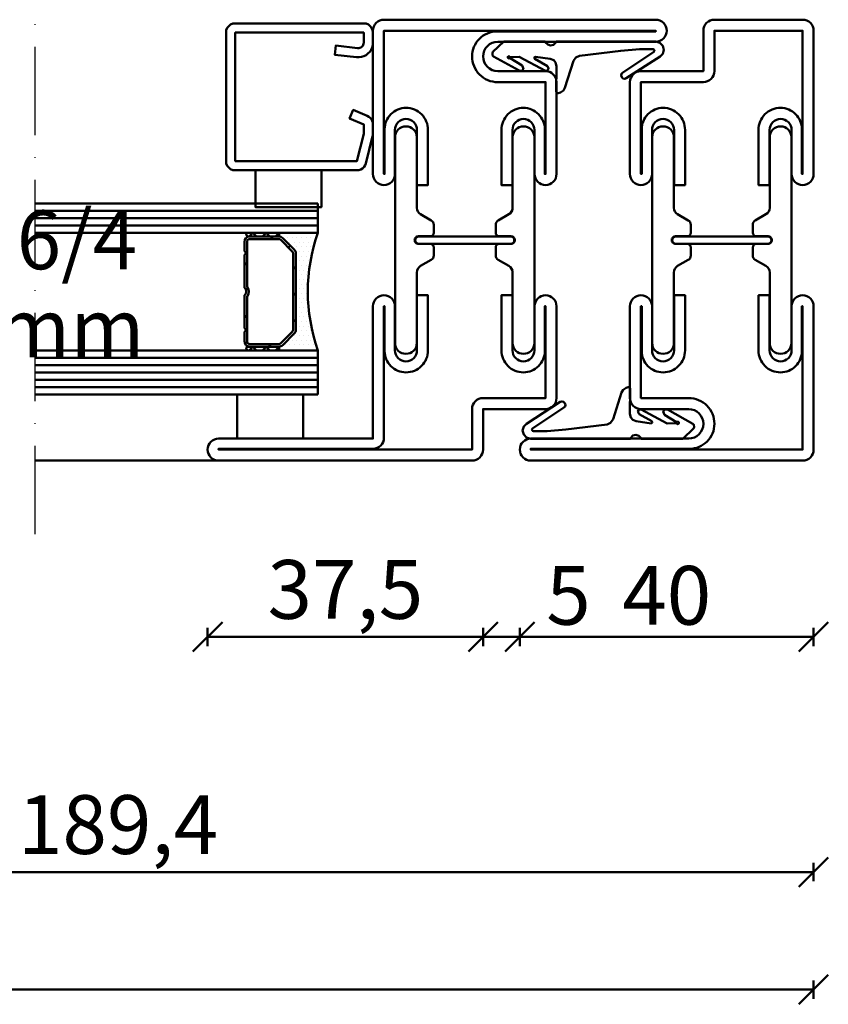
# Model space of a CAD drawing. Units: millimetres. Extents: x -6 to 41394, y -379 to 296.
# Drawn here: x 5798 to 5908, y -379 to -245 of the extents above; entities that cross this region are included whole.
import ezdxf

# ---------------------------------------------------------------- set-up
doc = ezdxf.new("R2010")
doc.units = ezdxf.units.MM
doc.header["$PDMODE"] = 35
doc.linetypes.add('ACAD_ISO10W100', pattern=[18, 12, -3, 0, -3])
for name, color, linetype, lineweight in [('0S-EPDM-Kontur', 22, 'Continuous', 50), ('0S-Glas-Kontur', 4, 'Continuous', 50), ('0S-Konst1', 7, 'Continuous', 50), ('0S-KS-Kontur', 254, 'Continuous', 50), ('0S-Mittellinie', 1, 'ACAD_ISO10W100', 25), ('0S-Sichtkanten', 254, 'Continuous', 50), ('0S-Spacer-Kontur', 7, 'Continuous', 50), ('0S-Stahl-Kontur', 62, 'Continuous', 50), ('DIM', 12, 'Continuous', 30)]:
    doc.layers.add(name, color=color, linetype=linetype, lineweight=lineweight)
doc.styles.add('1_1fett', font='txt', dxfattribs={"height": 3})
doc.styles.add('BEMSTIL1', font='isocpeur.ttf')
doc.dimstyles.new('S-Skal-1', dxfattribs={"dimtxt": 4, "dimasz": 4, "dimexe": 1.25, "dimexo": 0.625, "dimtad": 1, "dimdec": 1, "dimtxsty": 'BEMSTIL1', "dimblk": 'OBLIQUE', "dimcen": 0, "dimclrd": 4, "dimclre": 4, "dimclrt": 7, "dimadec": 1, "dimazin": 0, "dimtfac": 1, "dimtdec": 1, "dimtofl": 0, "dimtmove": 0, "dimatfit": 3, "dimfxl": 1.25, "dimarcsym": 0})

# ---------------------------------------------------------------- blocks, each defined once
blk = doc.blocks.new('_Oblique')
at = {"color": 0, "linetype": 'ByBlock', "lineweight": -2}
blk.add_line((-0.5, -0.5), (0.5, 0.5), dxfattribs=at)
blk = doc.blocks.new('*D897')
at = {"layer": 'Defpoints', "color": 0, "transparency": 16777216}
for p in [(5526.8128, -304.74), (5905.6128, -304.74), (5905.6128, -376.74)]:
    blk.add_point(p, dxfattribs=at)
at = {"layer": 'DIM', "color": 4, "lineweight": -2, "transparency": 16777216}
for p, q in [((5526.8128, -375.49), (5526.8128, -377.99)), ((5905.6128, -375.49), (5905.6128, -377.99)), ((5526.8128, -376.74), (5905.6128, -376.74))]:
    blk.add_line(p, q, dxfattribs=at)
at = {"layer": 'DIM', "color": 4, "lineweight": -2, "transparency": 16777216, "xscale": 4, "yscale": 4, "zscale": 4, "rotation": 180}
blk.add_blockref('_Oblique', (5526.8128, -376.74), dxfattribs=at)
at = {"layer": 'DIM', "color": 4, "lineweight": -2, "transparency": 16777216, "xscale": 4, "yscale": 4, "zscale": 4}
blk.add_blockref('_Oblique', (5905.6128, -376.74), dxfattribs=at)
at = {"layer": 'DIM', "color": 7, "transparency": 16777216, "insert": (5716.2128, -371.315), "char_height": 8, "attachment_point": 5, "style": 'BEMSTIL1'}
blk.add_mtext('{378,8}', dxfattribs=at)
blk = doc.blocks.new('*D904')
at = {"layer": 'Defpoints', "color": 0, "transparency": 16777216}
for p in [(5823.1128, -304.74), (5860.6128, -304.74), (5860.6128, -328.74)]:
    blk.add_point(p, dxfattribs=at)
at = {"layer": 'DIM', "color": 4, "lineweight": -2, "transparency": 16777216}
for p, q in [((5823.1128, -327.49), (5823.1128, -329.99)), ((5860.6128, -327.49), (5860.6128, -329.99)), ((5823.1128, -328.74), (5860.6128, -328.74))]:
    blk.add_line(p, q, dxfattribs=at)
at = {"layer": 'DIM', "color": 4, "lineweight": -2, "transparency": 16777216, "xscale": 4, "yscale": 4, "zscale": 4, "rotation": 180}
blk.add_blockref('_Oblique', (5823.1128, -328.74), dxfattribs=at)
at = {"layer": 'DIM', "color": 4, "lineweight": -2, "transparency": 16777216, "xscale": 4, "yscale": 4, "zscale": 4}
blk.add_blockref('_Oblique', (5860.6128, -328.74), dxfattribs=at)
at = {"layer": 'DIM', "color": 7, "transparency": 16777216, "insert": (5841.8628, -323.315), "char_height": 8, "attachment_point": 5, "style": 'BEMSTIL1'}
blk.add_mtext('{37,5}', dxfattribs=at)
blk = doc.blocks.new('*D905')
at = {"layer": 'Defpoints', "color": 0, "transparency": 16777216}
for p in [(5860.6128, -304.74), (5865.6128, -304.74), (5865.6128, -328.74)]:
    blk.add_point(p, dxfattribs=at)
at = {"layer": 'DIM', "color": 4, "lineweight": -2, "transparency": 16777216}
for p, q in [((5860.6128, -327.49), (5860.6128, -329.99)), ((5865.6128, -327.49), (5865.6128, -329.99)), ((5860.6128, -328.74), (5865.6128, -328.74)), ((5865.6128, -328.74), (5874.8628, -328.74))]:
    blk.add_line(p, q, dxfattribs=at)
at = {"layer": 'DIM', "color": 4, "lineweight": -2, "transparency": 16777216, "xscale": 4, "yscale": 4, "zscale": 4, "rotation": 180}
blk.add_blockref('_Oblique', (5860.6128, -328.74), dxfattribs=at)
at = {"layer": 'DIM', "color": 4, "lineweight": -2, "transparency": 16777216, "xscale": 4, "yscale": 4, "zscale": 4}
blk.add_blockref('_Oblique', (5865.6128, -328.74), dxfattribs=at)
at = {"layer": 'DIM', "color": 7, "transparency": 16777216, "insert": (5872.2378, -324.115), "char_height": 8, "attachment_point": 5, "style": 'BEMSTIL1'}
blk.add_mtext('{5}', dxfattribs=at)
blk = doc.blocks.new('*D906')
at = {"layer": 'Defpoints', "color": 0, "transparency": 16777216}
for p in [(5865.6128, -304.74), (5905.6128, -304.74), (5905.6128, -328.74)]:
    blk.add_point(p, dxfattribs=at)
at = {"layer": 'DIM', "color": 4, "lineweight": -2, "transparency": 16777216}
for p, q in [((5865.6128, -327.49), (5865.6128, -329.99)), ((5905.6128, -327.49), (5905.6128, -329.99)), ((5865.6128, -328.74), (5905.6128, -328.74))]:
    blk.add_line(p, q, dxfattribs=at)
at = {"layer": 'DIM', "color": 4, "lineweight": -2, "transparency": 16777216, "xscale": 4, "yscale": 4, "zscale": 4, "rotation": 180}
blk.add_blockref('_Oblique', (5865.6128, -328.74), dxfattribs=at)
at = {"layer": 'DIM', "color": 4, "lineweight": -2, "transparency": 16777216, "xscale": 4, "yscale": 4, "zscale": 4}
blk.add_blockref('_Oblique', (5905.6128, -328.74), dxfattribs=at)
at = {"layer": 'DIM', "color": 7, "transparency": 16777216, "insert": (5885.6128, -324.115), "char_height": 8, "attachment_point": 5, "style": 'BEMSTIL1'}
blk.add_mtext('{40}', dxfattribs=at)
blk = doc.blocks.new('*D908')
at = {"layer": 'Defpoints', "color": 0, "transparency": 16777216}
for p in [(5716.2128, -304.74), (5905.6128, -304.74), (5905.6128, -360.74)]:
    blk.add_point(p, dxfattribs=at)
at = {"layer": 'DIM', "color": 4, "lineweight": -2, "transparency": 16777216}
for p, q in [((5716.2128, -359.49), (5716.2128, -361.99)), ((5905.6128, -359.49), (5905.6128, -361.99)), ((5716.2128, -360.74), (5905.6128, -360.74))]:
    blk.add_line(p, q, dxfattribs=at)
at = {"layer": 'DIM', "color": 4, "lineweight": -2, "transparency": 16777216, "xscale": 4, "yscale": 4, "zscale": 4, "rotation": 180}
blk.add_blockref('_Oblique', (5716.2128, -360.74), dxfattribs=at)
at = {"layer": 'DIM', "color": 4, "lineweight": -2, "transparency": 16777216, "xscale": 4, "yscale": 4, "zscale": 4}
blk.add_blockref('_Oblique', (5905.6128, -360.74), dxfattribs=at)
at = {"layer": 'DIM', "color": 7, "transparency": 16777216, "insert": (5810.9128, -355.315), "char_height": 8, "attachment_point": 5, "style": 'BEMSTIL1'}
blk.add_mtext('{189,4}', dxfattribs=at)
blk = doc.blocks.new('_450.032_0x000001A4')
at = {"layer": '0S-EPDM-Kontur'}
blk.add_lwpolyline([(0, 6), (-9, 6), (-9, 0), (0, 0), (0, 6), (0, 6)], close=True, dxfattribs=at)
blk = doc.blocks.new('_402.120Z_0x000001A5')
at = {"layer": '0S-Stahl-Kontur', "extrusion": (0, 0, -1)}
blk.add_lwpolyline([(-1.25, -0.5), (-18.75, -0.5), (-19.07, -0.54), (-19.38, -0.67), (-19.63, -0.87), (-19.83, -1.12), (-19.96, -1.43), (-20, -1.75), (-20, -19.25), (-19.96, -19.57), (-19.83, -19.88), (-19.63, -20.13), (-19.38, -20.33), (-19.07, -20.46), (-18.75, -20.5), (-2.17, -20.5), (-1.9, -20.47), (-1.64, -20.38), (-1.4, -20.24), (-1.21, -20.04), (-1.06, -19.81), (-0.96, -19.55), (-0.04, -15.85), (-0.02, -15.77), (-0.01, -15.7), (0, -15.62), (0, -15.55), (0, -14.25), (-0.02, -14.01), (-0.09, -13.77), (-0.21, -13.56), (-0.36, -13.37), (-0.55, -13.22), (-0.76, -13.1), (-2.68, -12.29), (-3.17, -13.44), (-1.25, -14.25), (-1.25, -15.55), (-2.17, -19.25), (-18.75, -19.25), (-18.75, -1.75), (-1.25, -1.75), (-1.25, -3.12), (-1.27, -3.28), (-1.32, -3.43), (-1.39, -3.57), (-1.5, -3.68), (-1.63, -3.78), (-1.77, -3.84), (-1.93, -3.87), (-2.08, -3.87), (-5.06, -3.53), (-5.2, -4.77), (-2.23, -5.11), (-1.89, -5.12), (-1.56, -5.07), (-1.24, -4.97), (-0.94, -4.82), (-0.67, -4.62), (-0.44, -4.37), (-0.25, -4.09), (-0.11, -3.78), (-0.03, -3.46), (0, -3.12), (0, -1.75), (-0.04, -1.43), (-0.17, -1.12), (-0.37, -0.87), (-0.62, -0.67), (-0.93, -0.54), (-1.25, -0.5), (-1.25, -0.5)], close=True, dxfattribs=at)
blk = doc.blocks.new('_450.031_0x000001A6')
at = {"layer": '0S-EPDM-Kontur'}
blk.add_lwpolyline([(0, 5), (-9, 5), (-9, 0), (0, 0), (0, 5), (0, 5)], close=True, dxfattribs=at)
blk = doc.blocks.new('Steg 630.411Z_0x000001A7')
at = {"layer": '0S-KS-Kontur', "extrusion": (0, 0, -1)}
for points in [[(-30.78, 27.9, 0.267949), (-30.44, 27.32), (-28.99, 26.48), (-28.99, 26.48, -0.267949), (-28.48, 25.59), (-28.48, 16), (-28.48, 16, 0.414214), (-27, 14.52, 0.414214), (-25.52, 16), (-25.52, 44), (-25.52, 44, 0.414214), (-27, 45.48, 0.414214), (-28.48, 44), (-28.48, 34.41), (-28.48, 34.41, -0.267949), (-28.99, 33.52), (-30.44, 32.68), (-30.44, 32.68, 0.267949), (-30.78, 32.1), (-30.78, 31), (-30.78, 31, 0.414214), (-30.3, 30.52), (-28.7, 30.52), (-28.7, 30.52, -0.414214), (-28.18, 30, -0.414214), (-28.7, 29.48), (-30.3, 29.48), (-30.3, 29.48, 0.414214), (-30.78, 29), (-30.78, 27.9)], [(-41.52, 25.59, -0.267949), (-41.01, 26.48), (-39.56, 27.32), (-39.56, 27.32, 0.267949), (-39.22, 27.9), (-39.22, 29), (-39.22, 29, 0.414214), (-39.7, 29.48), (-41.3, 29.48), (-41.3, 29.48, -0.414214), (-41.82, 30, -0.414214), (-41.3, 30.52), (-39.7, 30.52), (-39.7, 30.52, 0.414214), (-39.22, 31), (-39.22, 32.1), (-39.22, 32.1, 0.267949), (-39.56, 32.68), (-41.01, 33.52), (-41.01, 33.52, -0.267949), (-41.52, 34.41), (-41.52, 44), (-41.52, 44, 0.414214), (-43, 45.48, 0.414214), (-44.48, 44), (-44.48, 16), (-44.48, 16, 0.414214), (-43, 14.52, 0.414214), (-41.52, 16), (-41.52, 25.59)], [(-28.75, 30.5), (-41.25, 30.5), (-41.25, 30.5, 0.414214), (-41.75, 30, 0.414214), (-41.25, 29.5), (-28.75, 29.5), (-28.75, 29.5, 0.414214), (-28.25, 30, 0.414214), (-28.75, 30.5)]]:
    blk.add_lwpolyline(points, format="xyb", close=True, dxfattribs=at)
blk = doc.blocks.new('Steel 630.411Z_0x000001A8')
at = {"layer": '0S-Stahl-Kontur'}
blk.add_lwpolyline([(47.5, 51.5, 0.414214), (46, 53), (39.5, 53), (39.5, 53, -0.414214), (37.5, 55, -0.414214), (39.5, 57), (61, 57), (61, 57, 0.414214), (62.5, 58.5, 0.414214), (61, 60), (24, 60), (24, 60, 0.414214), (22.5, 58.5), (22.5, 39), (22.5, 39, 0.414214), (24, 37.5, 0.414214), (25.5, 39), (25.5, 45), (25.5, 45, -0.414214), (27, 46.5, -0.414214), (28.5, 45), (28.5, 37.5), (30, 37.5), (30, 45), (30, 45, 0.414214), (27, 48, 0.414214), (24.1, 45.1), (24.1, 39), (24, 39), (24, 58.5), (61, 58.5), (61, 58.4), (39.4, 58.4), (39.4, 58.4, 0.414214), (36, 55, 0.414214), (39.5, 51.5), (46, 51.5), (46, 39), (45.9, 39), (45.9, 45.1), (45.9, 45.1, 0.414214), (43, 48, 0.414214), (40, 45), (40, 37.5), (41.5, 37.5), (41.5, 45), (41.5, 45, -0.414214), (43, 46.5, -0.414214), (44.5, 45), (44.5, 39), (44.5, 39, 0.414214), (46, 37.5, 0.414214), (47.5, 39), (47.5, 51.5)], format="xyb", close=True, dxfattribs=at)
at = {"layer": '0S-Stahl-Kontur', "extrusion": (0, 0, -1)}
blk.add_lwpolyline([(-46, 22.5, 0.414214), (-47.5, 21), (-47.5, 8.5), (-47.5, 8.5, 0.414214), (-46, 7), (-37.5, 7), (-37.5, 1.5), (-37.5, 1.5, 0.414214), (-36, 0), (-1.5, 0), (-1.5, 0, 0.414214), (0, 1.5, 0.414214), (-1.5, 3), (-22.5, 3), (-22.5, 21), (-22.5, 21, 0.414214), (-24, 22.5, 0.414214), (-25.5, 21), (-25.5, 15), (-25.5, 15, -0.414214), (-27, 13.5, -0.414214), (-28.5, 15), (-28.5, 22.5), (-30, 22.5), (-30, 15), (-30, 15, 0.414214), (-27, 12, 0.414214), (-24.1, 14.9), (-24.1, 21), (-24, 21), (-24, 3.1), (-24, 3.1, 0.414214), (-22.5, 1.6), (-1.5, 1.6), (-1.5, 1.5), (-36, 1.5), (-36, 7), (-36, 7, 0.414214), (-37.5, 8.5), (-46, 8.5), (-46, 21), (-45.9, 21), (-45.9, 14.9), (-45.9, 14.9, 0.414214), (-43, 12, 0.414214), (-40, 15), (-40, 22.5), (-41.5, 22.5), (-41.5, 15), (-41.5, 15, -0.414214), (-43, 13.5, -0.414214), (-44.5, 15), (-44.5, 21), (-44.5, 21, 0.414214), (-46, 22.5)], format="xyb", close=True, dxfattribs=at)
blk = doc.blocks.new('_630.411Z_0x000001A9')
at = {"layer": '0S-KS-Kontur'}
blk.add_blockref('Steg 630.411Z_0x000001A7', (0, 0), dxfattribs=at)
at = {"layer": '0S-Stahl-Kontur'}
blk.add_blockref('Steel 630.411Z_0x000001A8', (0, 0), dxfattribs=at)
blk = doc.blocks.new('_455.006_0x000001AA')
at = {"layer": '0S-EPDM-Kontur', "extrusion": (0, 0, -1)}
blk.add_lwpolyline([(7.19, -0.02), (8.65, 1.38), (8.74, 1.56), (8.71, 1.87), (8.57, 2.02), (5.1, 3.93), (4.73, 3.94), (4.51, 3.67), (4.7, 3.24), (6.33, 2.23), (6.49, 2.3), (6.63, 2.21), (6.64, 2.04), (6.49, 1.95), (6.3, 2.08), (5.07, 2.06), (1.52, 3.97), (1.21, 3.92), (1.08, 3.66), (1.24, 3.33), (2.97, 2.34), (3.04, 2.16), (2.88, 2.06), (0.86, 2.34), (0.38, 2.53), (0.13, 2.84), (-0.01, 3.34), (0.03, 6.81), (-0.13, 7), (-0.23, 7), (-0.54, 6.9), (-0.94, 6.64), (-1.14, 6.26), (-2.29, 2.62), (-2.65, 2.14), (-3.12, 1.93), (-8.74, 1.23), (-11.28, 1.01), (-13.15, 1.01), (-13.26, 1.05), (-13.35, 1.22), (-13.26, 1.38), (-8.99, 4.21), (-8.84, 4.38), (-8.8, 4.59), (-8.87, 4.83), (-9.03, 4.99), (-9.28, 5.05), (-9.5, 4.98), (-14.11, 2.01), (-14.47, 1.63), (-14.62, 1.08), (-14.47, 0.54), (-14.07, 0.14), (-13.51, -0.02), (0.06, -0.02), (0.11, 0.11), (0.41, 0.4), (0.81, 0.5), (1.2, 0.37), (1.49, 0.09), (1.53, -0.02), (7.19, -0.02), (7.19, -0.02)], close=True, dxfattribs=at)
blk = doc.blocks.new('_455.006_0x000001AB')
at = {"layer": '0S-EPDM-Kontur', "extrusion": (0, 0, -1)}
blk.add_lwpolyline([(7.19, -0.02), (8.65, 1.38), (8.74, 1.56), (8.71, 1.87), (8.57, 2.02), (5.1, 3.93), (4.73, 3.94), (4.51, 3.67), (4.7, 3.24), (6.33, 2.23), (6.49, 2.3), (6.63, 2.21), (6.64, 2.04), (6.49, 1.95), (6.3, 2.08), (5.07, 2.06), (1.52, 3.97), (1.21, 3.92), (1.08, 3.66), (1.24, 3.33), (2.97, 2.34), (3.04, 2.16), (2.88, 2.06), (0.86, 2.34), (0.38, 2.53), (0.13, 2.84), (-0.01, 3.34), (0.03, 6.81), (-0.13, 7), (-0.23, 7), (-0.54, 6.9), (-0.94, 6.64), (-1.14, 6.26), (-2.29, 2.62), (-2.65, 2.14), (-3.12, 1.93), (-8.74, 1.23), (-11.28, 1.01), (-13.15, 1.01), (-13.26, 1.05), (-13.35, 1.22), (-13.26, 1.38), (-8.99, 4.21), (-8.84, 4.38), (-8.8, 4.59), (-8.87, 4.83), (-9.03, 4.99), (-9.28, 5.05), (-9.5, 4.98), (-14.11, 2.01), (-14.47, 1.63), (-14.62, 1.08), (-14.47, 0.54), (-14.07, 0.14), (-13.51, -0.02), (0.06, -0.02), (0.11, 0.11), (0.41, 0.4), (0.81, 0.5), (1.2, 0.37), (1.49, 0.09), (1.53, -0.02), (7.19, -0.02), (7.19, -0.02)], close=True, dxfattribs=at)
blk = doc.blocks.new('Steg 630.010Z_0x000001AC')
at = {"layer": '0S-KS-Kontur'}
blk.add_lwpolyline([(8.28, 31), (8.28, 32.1), (8.28, 32.1, 0.267949), (7.94, 32.68), (6.49, 33.52), (6.49, 33.52, -0.267949), (5.98, 34.41), (5.98, 44), (5.98, 44, 0.414214), (4.5, 45.48, 0.414214), (3.02, 44), (3.02, 16), (3.02, 16, 0.414214), (4.5, 14.52, 0.414214), (5.98, 16), (5.98, 25.59), (5.98, 25.59, -0.267949), (6.49, 26.48), (7.94, 27.32), (7.94, 27.32, 0.267949), (8.28, 27.9), (8.28, 29), (8.28, 29, 0.414214), (7.8, 29.48), (6.2, 29.48), (6.2, 29.48, -0.414214), (5.68, 30, -0.414214), (6.2, 30.52), (7.8, 30.52), (7.8, 30.52, 0.414214), (8.28, 31)], format="xyb", close=True, dxfattribs=at)
at = {"layer": '0S-KS-Kontur', "extrusion": (0, 0, -1)}
blk.add_lwpolyline([(-16.72, 31), (-16.72, 32.1), (-16.72, 32.1, 0.267949), (-17.06, 32.68), (-18.51, 33.52), (-18.51, 33.52, -0.267949), (-19.02, 34.41), (-19.02, 44), (-19.02, 44, 0.414214), (-20.5, 45.48, 0.414214), (-21.98, 44), (-21.98, 16), (-21.98, 16, 0.414214), (-20.5, 14.52, 0.414214), (-19.02, 16), (-19.02, 25.59), (-19.02, 25.59, -0.267949), (-18.51, 26.48), (-17.06, 27.32), (-17.06, 27.32, 0.267949), (-16.72, 27.9), (-16.72, 29), (-16.72, 29, 0.414214), (-17.2, 29.48), (-18.8, 29.48), (-18.8, 29.48, -0.414214), (-19.32, 30, -0.414214), (-18.8, 30.52), (-17.2, 30.52), (-17.2, 30.52, 0.414214), (-16.72, 31)], format="xyb", close=True, dxfattribs=at)
blk = doc.blocks.new('Steel 630.010Z_0x000001AD')
at = {"layer": '0S-Stahl-Kontur'}
for points in [[(1.5, 60, 0.414214), (0, 58.5), (0, 39), (0, 39, 0.414214), (1.5, 37.5, 0.414214), (3, 39), (3, 45), (3, 45, -0.414214), (4.5, 46.5, -0.414214), (6, 45), (6, 37.5), (7.5, 37.5), (7.5, 45), (7.5, 45, 0.414214), (4.5, 48, 0.414214), (1.6, 45.1), (1.6, 39), (1.5, 39), (1.5, 58.5), (13.5, 58.5), (13.5, 53), (13.5, 53, 0.414214), (15, 51.5), (23.5, 51.5), (23.5, 39), (23.4, 39), (23.4, 45.1), (23.4, 45.1, 0.414214), (20.5, 48, 0.414214), (17.5, 45), (17.5, 37.5), (19, 37.5), (19, 45), (19, 45, -0.414214), (20.5, 46.5, -0.414214), (22, 45), (22, 39), (22, 39, 0.414214), (23.5, 37.5, 0.414214), (25, 39), (25, 51.5), (25, 51.5, 0.414214), (23.5, 53), (15, 53), (15, 58.5), (15, 58.5, 0.414214), (13.5, 60), (1.5, 60)], [(18.75, 30.5), (6.25, 30.5), (6.25, 30.5, 0.414214), (5.75, 30, 0.414214), (6.25, 29.5), (18.75, 29.5), (18.75, 29.5, 0.414214), (19.25, 30, 0.414214), (18.75, 30.5)]]:
    blk.add_lwpolyline(points, format="xyb", close=True, dxfattribs=at)
at = {"layer": '0S-Stahl-Kontur', "extrusion": (0, 0, -1)}
blk.add_lwpolyline([(0, 1.5), (0, 21), (0, 21, 0.414214), (-1.5, 22.5, 0.414214), (-3, 21), (-3, 15), (-3, 15, -0.414214), (-4.5, 13.5, -0.414214), (-6, 15), (-6, 22.5), (-7.5, 22.5), (-7.5, 15), (-7.5, 15, 0.414214), (-4.5, 12, 0.414214), (-1.6, 14.9), (-1.6, 21), (-1.5, 21), (-1.5, 1.5), (-38.5, 1.5), (-38.5, 1.6), (-16.9, 1.6), (-16.9, 1.6, 0.414214), (-13.5, 5, 0.414214), (-17, 8.5), (-23.5, 8.5), (-23.5, 21), (-23.4, 21), (-23.4, 14.9), (-23.4, 14.9, 0.414214), (-20.5, 12, 0.414214), (-17.5, 15), (-17.5, 22.5), (-19, 22.5), (-19, 15), (-19, 15, -0.414214), (-20.5, 13.5, -0.414214), (-22, 15), (-22, 21), (-22, 21, 0.414214), (-23.5, 22.5, 0.414214), (-25, 21), (-25, 8.5), (-25, 8.5, 0.414214), (-23.5, 7), (-17, 7), (-17, 7, -0.414214), (-15, 5, -0.414214), (-17, 3), (-38.5, 3), (-38.5, 3, 0.414214), (-40, 1.5, 0.414214), (-38.5, 0), (-1.5, 0), (-1.5, 0, 0.414214), (0, 1.5)], format="xyb", close=True, dxfattribs=at)
blk = doc.blocks.new('_630.010Z_0x000001AE')
at = {"layer": '0S-KS-Kontur'}
blk.add_blockref('Steg 630.010Z_0x000001AC', (0, 0), dxfattribs=at)
at = {"layer": '0S-Stahl-Kontur'}
blk.add_blockref('Steel 630.010Z_0x000001AD', (0, 0), dxfattribs=at)
blk = doc.blocks.new('3AF4638F-144C-416B-A8B4-AB5E350069F7')
at = {"layer": '0S-Glas-Kontur'}
for p, q in [((5838.11, -269.74), (5799.61, -269.74)), ((5838.11, -273.74), (5838.11, -269.74)), ((5838.11, -270.74), (5799.61, -270.74)), ((5838.11, -271.74), (5799.61, -271.74)), ((5838.11, -272.74), (5799.61, -272.74)), ((5838.11, -273.74), (5799.61, -273.74)), ((5838.11, -289.74), (5799.61, -289.74)), ((5838.11, -290.74), (5799.61, -290.74)), ((5838.11, -295.74), (5838.11, -289.74)), ((5838.11, -291.74), (5799.61, -291.74)), ((5838.11, -292.74), (5799.61, -292.74)), ((5838.11, -293.74), (5799.61, -293.74)), ((5838.11, -294.74), (5799.61, -294.74)), ((5838.11, -295.74), (5799.61, -295.74))]:
    blk.add_line(p, q, dxfattribs=at)
at = {"layer": '0S-Mittellinie', "linetype": 'ACAD_ISO10W100'}
blk.add_line((5799.61, -314.74), (5799.61, -234.74), dxfattribs=at)
at = {"layer": '0S-Sichtkanten'}
blk.add_line((5799.61, -304.74), (5824.61, -304.74), dxfattribs=at)
at = {"layer": '0S-Spacer-Kontur', "color": 30}
for p, q in [((5828.61, -273.74), (5832.61, -273.74)), ((5832.61, -274.24), (5828.61, -274.24)), ((5832.61, -273.74), (5838.11, -273.74)), ((5832.8, -274.24), (5832.61, -274.24)), ((5834.89, -276.02), (5833.33, -274.46)), ((5833.35, -274.38), (5833.35, -274.38)), ((5833.99, -274.38), (5833.99, -274.38)), ((5834.62, -274.38), (5834.62, -274.38)), ((5835.26, -274.38), (5835.26, -274.38)), ((5835.89, -274.38), (5835.89, -274.38)), ((5836.53, -274.38), (5836.53, -274.38)), ((5837.16, -274.38), (5837.16, -274.38)), ((5837.8, -274.38), (5837.8, -274.38)), ((5834.3, -275.01), (5834.3, -275.01)), ((5834.62, -275.64), (5834.62, -275.64)), ((5834.94, -275.01), (5834.94, -275.01)), ((5835.26, -275.64), (5835.26, -275.64)), ((5835.57, -275.01), (5835.57, -275.01)), ((5835.89, -275.64), (5835.89, -275.64)), ((5836.21, -275.01), (5836.21, -275.01)), ((5836.53, -275.64), (5836.53, -275.64)), ((5836.84, -275.01), (5836.84, -275.01)), ((5837.16, -275.64), (5837.16, -275.64)), ((5837.48, -275.01), (5837.48, -275.01)), ((5835.11, -286.93), (5835.11, -276.55)), ((5835.26, -276.92), (5835.26, -276.92)), ((5835.57, -276.28), (5835.57, -276.28)), ((5835.89, -276.92), (5835.89, -276.92)), ((5836.21, -276.28), (5836.21, -276.28)), ((5836.53, -276.92), (5836.53, -276.92)), ((5836.84, -276.28), (5836.84, -276.28)), ((5837.16, -276.92), (5837.16, -276.92)), ((5835.26, -278.19), (5835.26, -278.19)), ((5835.57, -277.55), (5835.57, -277.55)), ((5835.89, -278.19), (5835.89, -278.19)), ((5836.21, -277.55), (5836.21, -277.55)), ((5836.53, -278.19), (5836.53, -278.19)), ((5836.84, -277.55), (5836.84, -277.55)), ((5835.26, -279.45), (5835.26, -279.45)), ((5835.57, -278.82), (5835.57, -278.82)), ((5835.89, -279.45), (5835.89, -279.45)), ((5836.21, -278.82), (5836.21, -278.82)), ((5836.53, -279.45), (5836.53, -279.45)), ((5836.84, -278.82), (5836.84, -278.82)), ((5835.26, -280.73), (5835.26, -280.73)), ((5835.57, -280.09), (5835.57, -280.09)), ((5835.57, -281.36), (5835.57, -281.36)), ((5835.89, -280.73), (5835.89, -280.73)), ((5836.21, -280.09), (5836.21, -280.09)), ((5836.21, -281.36), (5836.21, -281.36)), ((5836.53, -280.73), (5836.53, -280.73)), ((5835.26, -282), (5835.26, -282)), ((5835.57, -282.63), (5835.57, -282.63)), ((5835.89, -282), (5835.89, -282)), ((5836.21, -282.63), (5836.21, -282.63)), ((5836.53, -282), (5836.53, -282)), ((5835.26, -283.26), (5835.26, -283.26)), ((5835.57, -283.9), (5835.57, -283.9)), ((5835.89, -283.26), (5835.89, -283.26)), ((5836.21, -283.9), (5836.21, -283.9)), ((5836.53, -283.26), (5836.53, -283.26)), ((5835.26, -284.54), (5835.26, -284.54)), ((5835.57, -285.17), (5835.57, -285.17)), ((5835.89, -284.54), (5835.89, -284.54)), ((5836.21, -285.17), (5836.21, -285.17)), ((5836.53, -284.54), (5836.53, -284.54)), ((5836.84, -285.17), (5836.84, -285.17)), ((5835.26, -285.81), (5835.26, -285.81)), ((5835.57, -286.44), (5835.57, -286.44)), ((5835.89, -285.81), (5835.89, -285.81)), ((5836.21, -286.44), (5836.21, -286.44)), ((5836.53, -285.81), (5836.53, -285.81)), ((5836.84, -286.44), (5836.84, -286.44)), ((5833.33, -289.02), (5834.89, -287.46)), ((5834.94, -287.71), (5834.94, -287.71)), ((5835.26, -287.07), (5835.26, -287.07)), ((5835.57, -287.71), (5835.57, -287.71)), ((5835.89, -287.07), (5835.89, -287.07)), ((5836.21, -287.71), (5836.21, -287.71)), ((5836.53, -287.07), (5836.53, -287.07)), ((5836.84, -287.71), (5836.84, -287.71)), ((5837.16, -287.07), (5837.16, -287.07)), ((5837.48, -287.71), (5837.48, -287.71)), ((5828.61, -289.24), (5832.61, -289.24)), ((5832.61, -289.24), (5832.8, -289.24)), ((5833.67, -288.98), (5833.67, -288.98)), ((5834.3, -288.98), (5834.3, -288.98)), ((5834.62, -288.35), (5834.62, -288.35)), ((5834.94, -288.98), (5834.94, -288.98)), ((5835.26, -288.35), (5835.26, -288.35)), ((5835.57, -288.98), (5835.57, -288.98)), ((5835.89, -288.35), (5835.89, -288.35)), ((5836.21, -288.98), (5836.21, -288.98)), ((5836.53, -288.35), (5836.53, -288.35)), ((5836.84, -288.98), (5836.84, -288.98)), ((5837.16, -288.35), (5837.16, -288.35)), ((5837.48, -288.98), (5837.48, -288.98)), ((5832.61, -289.74), (5828.61, -289.74)), ((5838.11, -289.74), (5832.61, -289.74)), ((5833.35, -289.62), (5833.35, -289.62)), ((5833.99, -289.62), (5833.99, -289.62)), ((5834.62, -289.62), (5834.62, -289.62)), ((5835.26, -289.62), (5835.26, -289.62)), ((5835.89, -289.62), (5835.89, -289.62)), ((5836.53, -289.62), (5836.53, -289.62)), ((5837.16, -289.62), (5837.16, -289.62)), ((5837.8, -289.62), (5837.8, -289.62))]:
    blk.add_line(p, q, dxfattribs=at)
at = {"layer": '0S-Spacer-Kontur', "color": 84}
for p, q in [((5829.27, -273.74), (5828.77, -274.24)), ((5829.77, -274.24), (5829.27, -273.74)), ((5831.07, -273.74), (5830.57, -274.24)), ((5831.57, -274.24), (5831.07, -273.74)), ((5831.66, -274.6), (5832.02, -274.24)), ((5832.79, -273.81), (5832.36, -274.24)), ((5834.11, -275.74), (5834.36, -275.49)), ((5828.11, -278.15), (5828.47, -277.79)), ((5834.75, -278.69), (5835.11, -278.33)), ((5828.33, -281.53), (5828.6, -281.26)), ((5834.75, -282.28), (5835.11, -281.92)), ((5828.11, -285.33), (5828.47, -284.97)), ((5834.75, -285.88), (5835.11, -285.52)), ((5828.2, -288.84), (5828.48, -288.56)), ((5829.27, -289.24), (5828.77, -289.74)), ((5829.77, -289.74), (5829.27, -289.24)), ((5831.07, -289.24), (5830.57, -289.74)), ((5831.57, -289.74), (5831.07, -289.24)), ((5831.39, -289.24), (5831.75, -288.88)), ((5832.79, -289.31), (5832.36, -289.74))]:
    blk.add_line(p, q, dxfattribs=at)
at = {"layer": '0S-Spacer-Kontur'}
for p, q in [((5828.86, -274.24), (5832.8, -274.24)), ((5828.86, -274.6), (5832.8, -274.6)), ((5833.33, -274.46), (5834.89, -276.02)), ((5828.11, -276.24), (5828.11, -274.99)), ((5828.47, -281.08), (5828.47, -274.99)), ((5833.08, -274.71), (5834.64, -276.27)), ((5828.36, -276.49), (5828.11, -276.24)), ((5828.11, -276.74), (5828.36, -276.49)), ((5828.11, -281.24), (5828.11, -276.74)), ((5834.75, -276.55), (5834.75, -286.93)), ((5835.11, -276.55), (5835.11, -286.93)), ((5828.11, -286.74), (5828.11, -282.24)), ((5828.47, -288.49), (5828.47, -282.4)), ((5828.36, -286.99), (5828.11, -286.74)), ((5828.11, -287.24), (5828.36, -286.99)), ((5828.11, -288.49), (5828.11, -287.24)), ((5834.64, -287.21), (5833.08, -288.77)), ((5834.89, -287.46), (5833.33, -289.02)), ((5832.8, -288.88), (5828.86, -288.88)), ((5832.8, -289.24), (5828.86, -289.24))]:
    blk.add_line(p, q, dxfattribs=at)
at = {"layer": '0S-Spacer-Kontur', "extrusion": (-6.12303e-17, 0, -1)}
for centre, radius, start, end in [((-5828.86, -274.99), 0.75, 0, 90), ((-5828.86, -274.99), 0.39, 0, 90), ((-5832.8, -274.99), 0.75, 90, 135), ((-5832.8, -274.99), 0.39, 90, 135), ((-5834.36, -276.55), 0.75, 135, 180), ((-5834.36, -276.55), 0.39, 135, 180), ((-5827.73, -281.74), 0.63, 127.0976, 232.9024), ((-5827.73, -281.74), 0.99, 138.3721, 221.6279), ((-5834.36, -286.93), 0.39, 180, 225), ((-5834.36, -286.93), 0.75, 180, 225), ((-5828.86, -288.49), 0.75, 270, 0), ((-5828.86, -288.49), 0.39, 270, 0), ((-5832.8, -288.49), 0.39, 225, 270), ((-5832.8, -288.49), 0.75, 225, 270)]:
    blk.add_arc(centre, radius, start, end, dxfattribs=at)
at = {"layer": '0S-Spacer-Kontur', "color": 30, "extrusion": (-6.12303e-17, 0, -1)}
for centre, radius, start, end in [((-5828.61, -273.99), 0.25, 270, 90), ((-5832.61, -273.99), 0.25, 90, 270), ((-5832.61, -273.99), 0.25, 90, 270), ((-5832.8, -274.99), 0.75, 90, 135), ((-5860.79, -281.74), 24.04, 340.5647, 19.4353), ((-5834.36, -276.55), 0.75, 135, 180), ((-5834.36, -286.93), 0.75, 180, 225), ((-5828.61, -289.49), 0.25, 270, 90), ((-5832.61, -289.49), 0.25, 90, 270), ((-5832.61, -289.49), 0.25, 90, 270), ((-5832.8, -288.49), 0.75, 225, 270)]:
    blk.add_arc(centre, radius, start, end, dxfattribs=at)
at = {"layer": '0S-EPDM-Kontur', "extrusion": (1.22461e-16, 3.67394e-16, -1), "rotation": 179.9999999999998}
blk.add_blockref('_455.006_0x000001AB', (-5870.61, -247.74), dxfattribs=at)
at = {"layer": '0S-EPDM-Kontur', "rotation": 179.9999999999998}
for name, p in [('_450.031_0x000001A6', (5829.61, -265.24)), ('_450.032_0x000001A4', (5827.11, -295.74))]:
    blk.add_blockref(name, p, dxfattribs=at)
at = {"layer": '0S-EPDM-Kontur', "extrusion": (1.22461e-16, 7.34788e-16, -1)}
blk.add_blockref('_455.006_0x000001AA', (-5880.61, -301.74), dxfattribs=at)
at = {"layer": '0S-Stahl-Kontur'}
blk.add_blockref('_630.411Z_0x000001A9', (5823.11, -304.74), dxfattribs=at)
at = {"layer": '0S-Stahl-Kontur', "extrusion": (0, 3.67394e-16, -1)}
blk.add_blockref('_630.010Z_0x000001AE', (-5905.61, -304.74), dxfattribs=at)
at = {"layer": '0S-Stahl-Kontur', "extrusion": (0, 0, -1)}
blk.add_blockref('_402.120Z_0x000001A5', (-5845.61, -244.74), dxfattribs=at)
at = {"layer": '0S-Glas-Kontur', "insert": (5797.11, -281.74), "char_height": 8, "attachment_point": 5, "line_spacing_factor": 0.9, "style": '1_1fett'}
blk.add_mtext('6/16/4^J26 mm', dxfattribs=at)
at = {"layer": 'DIM'}
for base, p1, p2, text, picture, middle in [((5905.61, -376.74), (5526.81, -304.74), (5905.61, -304.74), '{378,8}', '*D897', (5716.21, -371.32)), ((5905.61, -360.74), (5716.21, -304.74), (5905.61, -304.74), '{189,4}', '*D908', (5810.91, -355.32)), ((5860.61, -328.74), (5823.11, -304.74), (5860.61, -304.74), '{37,5}', '*D904', (5841.86, -323.32)), ((5865.61, -328.74), (5860.61, -304.74), (5865.61, -304.74), '{5}', '*D905', (5872.24, -324.12)), ((5905.61, -328.74), (5865.61, -304.74), (5905.61, -304.74), '{40}', '*D906', (5885.61, -324.12))]:
    dim = blk.add_linear_dim(base=base, p1=p1, p2=p2, text=text, dimstyle='S-Skal-1', override={"dimtxt": 8, "dimcen": 0.25, "dimfxlon": 1}, dxfattribs=at)
    dim.commit()
    dim.dimension.update_dxf_attribs({"geometry": picture, "text_midpoint": middle})

msp = doc.modelspace()

# ---------------------------------------------------------------- block references
at = {"layer": '0S-Konst1'}
msp.add_blockref('3AF4638F-144C-416B-A8B4-AB5E350069F7', (0, 0), dxfattribs=at)

doc.saveas('drawing.dxf')
